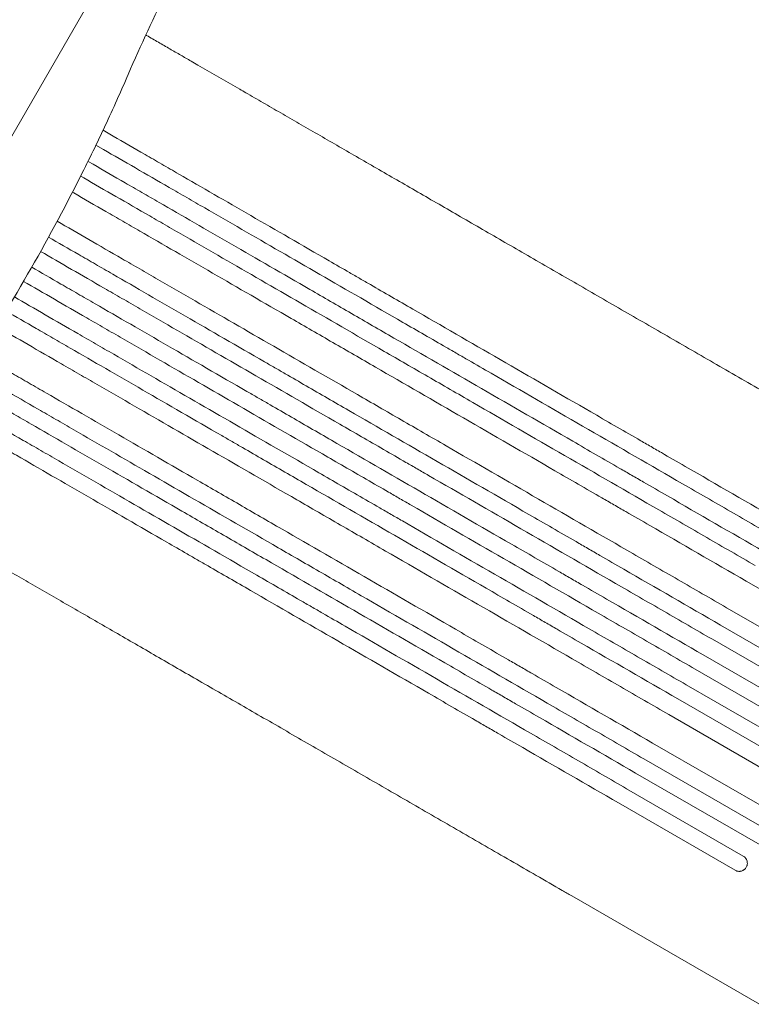
# Model space of a CAD drawing. Units: millimetres. Extents: x -4554 to 4074, y -4662 to 3533.
# Drawn here: x -874 to -205, y -2641 to -1741 of the extents above; entities that cross this region are included whole.
import ezdxf

# ---------------------------------------------------------------- set-up
doc = ezdxf.new("R2010")
doc.units = ezdxf.units.MM
doc.header["$LTSCALE"] = 20
doc.layers.add('2d', color=230, linetype='Continuous')

msp = doc.modelspace()

# ---------------------------------------------------------------- linework, layer by layer
at = {"layer": '2d', "lineweight": 0}
for p, q in [((-534.99, -1246.99), (-1330.19, -2624.33)), ((-672.99, -1804.37), (-711.36, -1782.21)), ((-788.77, -1847.22), (-798, -1841.89)), ((-804.47, -1855.48), (-797.56, -1859.47)), ((-807.06, -1873.03), (-811.72, -1870.34)), ((-818.42, -1883.79), (-815.56, -1885.44)), ((-824.75, -1899.19), (-825.92, -1898.51)), ((-96.28, -2319.78), (-209.96, -2254.14)), ((-225.04, -2280.07), (-111.36, -2345.71)), ((-109.61, -2365.77), (-233.33, -2294.34)), ((-240.85, -2307.32), (-117.13, -2378.75)), ((-124.51, -2393.54), (-249.11, -2321.61)), ((-256.61, -2334.6), (-132.01, -2406.53)), ((-264.85, -2348.89), (-141.13, -2420.32)), ((-148.61, -2433.32), (-272.33, -2361.89)), ((-280.54, -2376.2), (-166.86, -2441.84)), ((-181.78, -2467.87), (-295.46, -2402.23)), ((-303.64, -2416.56), (-189.81, -2482.28)), ((-197.24, -2495.31), (-311.07, -2429.59)), ((-319.24, -2443.93), (-212.63, -2505.48)), ((-220.04, -2518.52), (-326.65, -2456.97)), ((-197.75, -2641.09), (-369.49, -2541.94))]:
    msp.add_line(p, q, dxfattribs=at)
for points, knots in [([(-774.96, -1790.77), (-763.46, -1764.06), (-751.22, -1737.75), (-725.26, -1685.93), (-711.53, -1660.42), (-697.04, -1635.33)], [0, 0, 0, 0, 0.0869082, 0.0869082, 0.1738164, 0.1738164, 0.1738164, 0.1738164]), ([(-758.9, -1754.77), (-758.65, -1754.91), (-758.41, -1755.05), (-754.48, -1757.32), (-750.86, -1759.41), (-743.78, -1763.5), (-740.31, -1765.5), (-733.53, -1769.42), (-730.21, -1771.33), (-723.75, -1775.06), (-720.6, -1776.88), (-715.44, -1779.86), (-713.38, -1781.05), (-711.36, -1782.21)], [199.462089, 199.462089, 199.462089, 199.462089, 200.516513, 200.516513, 216.389375, 216.389375, 232.259371, 232.259371, 248.127986, 248.127986, 263.998083, 263.998083, 274.861853, 274.861853, 274.861853, 274.861853]), ([(-979.25, -2144.61), (-969.01, -2130.87), (-959, -2116.99), (-939.42, -2088.98), (-929.85, -2074.84), (-901.8, -2032.07), (-866.09, -1974.05), (-833.7, -1914.12), (-810.68, -1868.43), (-803.23, -1853.08), (-788.75, -1822.12), (-781.74, -1806.51), (-774.96, -1790.77)], [0, 0, 0, 0, 0.0510733, 0.0510733, 0.1021467, 0.1021467, 0.2042934, 0.3064401, 0.3064401, 0.3575134, 0.3575134, 0.4085868, 0.4085868, 0.4085868, 0.4085868]), ([(-672.99, -1804.37), (-671.14, -1805.44), (-669.27, -1806.51), (-662.24, -1810.58), (-656.99, -1813.6), (-646.35, -1819.75), (-640.94, -1822.87), (-629.99, -1829.2), (-624.44, -1832.4), (-613.19, -1838.9), (-607.49, -1842.19), (-595.96, -1848.84), (-590.12, -1852.22), (-578.31, -1859.03), (-572.34, -1862.48), (-560.26, -1869.46), (-554.16, -1872.98), (-541.82, -1880.11), (-535.58, -1883.71), (-522.99, -1890.98), (-516.63, -1894.65), (-503.8, -1902.06), (-497.32, -1905.8), (-484.25, -1913.35), (-477.66, -1917.16), (-464.36, -1924.84), (-457.65, -1928.71), (-444.14, -1936.51), (-437.33, -1940.44), (-423.6, -1948.37), (-416.69, -1952.36), (-402.76, -1960.41), (-395.74, -1964.46), (-381.62, -1972.61), (-374.51, -1976.71), (-360.2, -1984.97), (-353, -1989.13), (-338.51, -1997.49), (-331.23, -2001.7), (-316.57, -2010.16), (-309.2, -2014.41), (-294.39, -2022.97), (-286.94, -2027.27), (-271.97, -2035.91), (-264.45, -2040.25), (-249.34, -2048.97), (-241.75, -2053.35), (-226.5, -2062.15), (-218.85, -2066.57), (-203.48, -2075.44), (-195.76, -2079.9), (-180.27, -2088.84), (-172.5, -2093.33), (-156.91, -2102.33), (-149.08, -2106.85), (-136.17, -2114.3), (-131.08, -2117.24), (-125.99, -2120.18)], [0, 0, 0, 0, 10.000141, 10.000141, 37.422767, 37.422767, 64.762724, 64.762724, 91.991396, 91.991396, 119.118151, 119.118151, 146.152307, 146.152307, 173.103065, 173.103065, 199.979522, 199.979522, 226.790684, 226.790684, 253.545476, 253.545476, 280.25276, 280.25276, 306.921349, 306.921349, 333.560016, 333.560016, 360.177516, 360.177516, 386.782594, 386.782594, 413.38815, 413.38815, 440.000874, 440.000874, 466.632744, 466.632744, 493.292415, 493.292415, 519.988574, 519.988574, 546.729955, 546.729955, 573.525354, 573.525354, 600.383639, 600.383639, 627.313766, 627.313766, 654.324785, 654.324785, 681.425859, 681.425859, 708.626266, 708.626266, 726.286372, 726.286372, 726.286372, 726.286372]), ([(-788.77, -1847.22), (-779.31, -1852.68), (-769.57, -1858.3), (-754.54, -1866.98), (-749.46, -1869.92), (-739.17, -1875.85), (-733.97, -1878.86), (-707.68, -1894.04), (-685.7, -1906.73), (-639.89, -1933.17), (-616.06, -1946.93), (-585.1, -1964.81), (-578.85, -1968.42), (-569.38, -1973.88), (-566.21, -1975.71), (-559.86, -1979.38), (-556.68, -1981.22), (-540.71, -1990.43), (-527.81, -1997.89), (-488.68, -2020.47), (-462.06, -2035.84), (-407.76, -2067.2), (-380.07, -2083.18), (-337.74, -2107.62), (-323.49, -2115.85), (-305.51, -2126.23), (-301.9, -2128.31), (-294.69, -2132.48), (-291.08, -2134.56), (-280.23, -2140.82), (-272.99, -2145), (-236.73, -2165.94), (-207.54, -2182.79), (-178.15, -2199.76)], [0, 0, 0, 0, 0.050942, 0.050942, 0.076413, 0.076413, 0.1018839, 0.1018839, 0.2037679, 0.2037679, 0.3056518, 0.3056518, 0.3311228, 0.3311228, 0.3438583, 0.3438583, 0.3565938, 0.3565938, 0.4075358, 0.4075358, 0.5094197, 0.5094197, 0.6113037, 0.6113037, 0.6622457, 0.6622457, 0.6749812, 0.6749812, 0.6877167, 0.6877167, 0.7131876, 0.7131876, 0.8150716, 0.8150716, 0.8150716, 0.8150716]), ([(-185.74, -2212.7), (-200.46, -2204.2), (-215.15, -2195.72), (-237.14, -2183.02), (-244.46, -2178.8), (-259.06, -2170.37), (-266.34, -2166.17), (-302.59, -2145.23), (-331.22, -2128.7), (-387.73, -2096.08), (-415.62, -2079.98), (-450, -2060.13), (-456.85, -2056.18), (-467.09, -2050.26), (-470.49, -2048.3), (-477.27, -2044.38), (-480.65, -2042.43), (-497.47, -2032.72), (-510.73, -2025.07), (-549.91, -2002.45), (-575.24, -1987.82), (-624.34, -1959.47), (-648.11, -1945.75), (-682.58, -1925.85), (-693.87, -1919.33), (-707.73, -1911.33), (-710.49, -1909.74), (-715.97, -1906.57), (-718.7, -1905), (-726.82, -1900.31), (-732.17, -1897.22), (-758.57, -1881.98), (-778.6, -1870.41), (-797.56, -1859.47)], [0, 0, 0, 0, 0.0510415, 0.0510415, 0.0765623, 0.0765623, 0.1020831, 0.1020831, 0.2041661, 0.2041661, 0.3062492, 0.3062492, 0.33177, 0.33177, 0.3445303, 0.3445303, 0.3572907, 0.3572907, 0.4083323, 0.4083323, 0.5104153, 0.5104153, 0.6124984, 0.6124984, 0.6635399, 0.6635399, 0.6763003, 0.6763003, 0.6890607, 0.6890607, 0.7145814, 0.7145814, 0.8166645, 0.8166645, 0.8166645, 0.8166645]), ([(-807.06, -1873.03), (-797.57, -1878.51), (-787.79, -1884.16), (-772.7, -1892.87), (-767.6, -1895.82), (-757.27, -1901.78), (-752.05, -1904.79), (-725.65, -1920.03), (-703.58, -1932.77), (-657.59, -1959.33), (-633.66, -1973.14), (-602.57, -1991.09), (-596.29, -1994.72), (-583.62, -2002.04), (-577.24, -2005.72), (-558.02, -2016.82), (-545.06, -2024.3), (-505.79, -2046.97), (-479.07, -2062.4), (-424.56, -2093.87), (-396.77, -2109.91), (-354.27, -2134.45), (-339.97, -2142.71), (-321.92, -2153.13), (-318.3, -2155.22), (-311.05, -2159.4), (-307.43, -2161.49), (-296.55, -2167.78), (-289.28, -2171.97), (-252.88, -2192.99), (-223.57, -2209.91), (-194.07, -2226.94)], [0, 0, 0, 0, 0.0511382, 0.0511382, 0.0767072, 0.0767072, 0.1022763, 0.1022763, 0.2045526, 0.2045526, 0.306829, 0.306829, 0.332398, 0.332398, 0.3579671, 0.3579671, 0.4091053, 0.4091053, 0.5113816, 0.5113816, 0.6136579, 0.6136579, 0.6647961, 0.6647961, 0.6775806, 0.6775806, 0.6903652, 0.6903652, 0.7159342, 0.7159342, 0.8182106, 0.8182106, 0.8182106, 0.8182106]), ([(-201.64, -2239.89), (-216.41, -2231.36), (-231.15, -2222.85), (-253.22, -2210.12), (-260.57, -2205.87), (-275.21, -2197.41), (-282.51, -2193.2), (-318.89, -2172.2), (-347.62, -2155.61), (-404.32, -2122.87), (-432.3, -2106.72), (-466.8, -2086.8), (-473.67, -2082.83), (-487.38, -2074.92), (-494.18, -2070.99), (-514.43, -2059.3), (-527.73, -2051.62), (-567.04, -2028.93), (-592.45, -2014.25), (-641.73, -1985.81), (-665.58, -1972.03), (-700.18, -1952.06), (-711.51, -1945.52), (-725.42, -1937.49), (-728.19, -1935.89), (-733.69, -1932.71), (-736.42, -1931.13), (-744.58, -1926.43), (-749.94, -1923.33), (-776.44, -1908.03), (-796.54, -1896.42), (-815.56, -1885.44)], [0, 0, 0, 0, 0.0512151, 0.0512151, 0.0768227, 0.0768227, 0.1024303, 0.1024303, 0.2048606, 0.2048606, 0.3072908, 0.3072908, 0.3328984, 0.3328984, 0.358506, 0.358506, 0.4097211, 0.4097211, 0.5121514, 0.5121514, 0.6145817, 0.6145817, 0.6657968, 0.6657968, 0.6786006, 0.6786006, 0.6914044, 0.6914044, 0.717012, 0.717012, 0.8194423, 0.8194423, 0.8194423, 0.8194423]), ([(-824.75, -1899.19), (-815.23, -1904.69), (-805.42, -1910.35), (-790.29, -1919.09), (-785.17, -1922.05), (-774.81, -1928.02), (-769.58, -1931.05), (-743.09, -1946.34), (-720.96, -1959.11), (-674.83, -1985.75), (-650.83, -1999.61), (-619.64, -2017.61), (-613.34, -2021.25), (-600.63, -2028.59), (-594.24, -2032.28), (-574.96, -2043.41), (-561.97, -2050.91), (-522.59, -2073.65), (-495.79, -2089.12), (-441.12, -2120.68), (-413.25, -2136.77), (-370.62, -2161.38), (-356.28, -2169.66), (-338.17, -2180.12), (-334.54, -2182.22), (-327.27, -2186.41), (-323.64, -2188.51), (-312.73, -2194.81), (-305.44, -2199.02), (-268.94, -2220.09), (-239.54, -2237.06), (-209.96, -2254.14)], [0, 0, 0, 0, 0.0512878, 0.0512878, 0.0769317, 0.0769317, 0.1025756, 0.1025756, 0.2051513, 0.2051513, 0.3077269, 0.3077269, 0.3333708, 0.3333708, 0.3590147, 0.3590147, 0.4103025, 0.4103025, 0.5128782, 0.5128782, 0.6154538, 0.6154538, 0.6667416, 0.6667416, 0.6795636, 0.6795636, 0.6923855, 0.6923855, 0.7180294, 0.7180294, 0.8206051, 0.8206051, 0.8206051, 0.8206051]), ([(-225.04, -2280.07), (-239.87, -2271.52), (-254.65, -2262.98), (-276.79, -2250.2), (-284.16, -2245.94), (-298.86, -2237.46), (-306.18, -2233.23), (-342.69, -2212.15), (-371.51, -2195.51), (-428.41, -2162.66), (-456.48, -2146.45), (-491.1, -2126.47), (-498, -2122.48), (-511.75, -2114.54), (-518.57, -2110.61), (-538.89, -2098.88), (-552.23, -2091.17), (-591.67, -2068.4), (-617.17, -2053.68), (-666.6, -2025.14), (-690.54, -2011.32), (-725.26, -1991.28), (-736.63, -1984.71), (-750.59, -1976.65), (-753.37, -1975.05), (-758.89, -1971.86), (-761.63, -1970.27), (-769.81, -1965.55), (-775.19, -1962.44), (-801.36, -1947.34), (-821.16, -1935.91), (-839.91, -1925.08)], [0, 0, 0, 0, 0.051387, 0.051387, 0.0770805, 0.0770805, 0.102774, 0.102774, 0.205548, 0.205548, 0.308322, 0.308322, 0.3340155, 0.3340155, 0.359709, 0.359709, 0.411096, 0.411096, 0.51387, 0.51387, 0.6166441, 0.6166441, 0.6680311, 0.6680311, 0.6808778, 0.6808778, 0.6937246, 0.6937246, 0.7194181, 0.7194181, 0.8201768, 0.8201768, 0.8201768, 0.8201768]), ([(-847.78, -1939.59), (-838.85, -1944.74), (-829.68, -1950.04), (-815.2, -1958.4), (-810.06, -1961.36), (-799.68, -1967.36), (-794.43, -1970.39), (-767.88, -1985.72), (-745.69, -1998.53), (-699.43, -2025.24), (-675.36, -2039.13), (-647.22, -2055.38), (-644.07, -2057.2), (-637.76, -2060.84), (-634.59, -2062.68), (-625.03, -2068.2), (-618.62, -2071.9), (-599.29, -2083.05), (-586.27, -2090.57), (-546.79, -2113.37), (-493.05, -2144.39), (-437.16, -2176.66), (-394.42, -2201.34), (-380.03, -2209.64), (-361.87, -2220.13), (-358.23, -2222.23), (-350.95, -2226.43), (-347.31, -2228.54), (-336.36, -2234.86), (-329.06, -2239.07), (-292.46, -2260.2), (-262.99, -2277.22), (-233.33, -2294.34)], [0.0035283, 0.0035283, 0.0035283, 0.0035283, 0.0514234, 0.0514234, 0.0771352, 0.0771352, 0.1028469, 0.1028469, 0.2056938, 0.2056938, 0.3085407, 0.3085407, 0.3213965, 0.3213965, 0.3342524, 0.3342524, 0.3599641, 0.3599641, 0.4113876, 0.4113876, 0.5142344, 0.6170813, 0.6170813, 0.6685048, 0.6685048, 0.6813606, 0.6813606, 0.6942165, 0.6942165, 0.7199282, 0.7199282, 0.8227751, 0.8227751, 0.8227751, 0.8227751]), ([(-240.85, -2307.32), (-255.68, -2298.76), (-270.49, -2290.21), (-292.65, -2277.41), (-300.03, -2273.15), (-314.75, -2264.66), (-322.08, -2260.42), (-358.62, -2239.33), (-387.48, -2222.67), (-444.44, -2189.78), (-472.55, -2173.55), (-503.74, -2155.54), (-507.2, -2153.54), (-514.11, -2149.56), (-517.56, -2147.56), (-527.88, -2141.61), (-534.71, -2137.66), (-555.05, -2125.92), (-568.4, -2118.21), (-607.88, -2095.41), (-633.41, -2080.68), (-682.91, -2052.1), (-706.87, -2038.26), (-741.63, -2018.2), (-753.01, -2011.62), (-766.99, -2003.55), (-769.77, -2001.95), (-775.3, -1998.76), (-778.05, -1997.17), (-786.23, -1992.44), (-791.63, -1989.33), (-817.32, -1974.5), (-836.69, -1963.31), (-855.06, -1952.71)], [0, 0, 0, 0, 0.0514455, 0.0514455, 0.0771683, 0.0771683, 0.102891, 0.102891, 0.205782, 0.205782, 0.308673, 0.308673, 0.3215344, 0.3215344, 0.3343958, 0.3343958, 0.3601185, 0.3601185, 0.411564, 0.411564, 0.514455, 0.514455, 0.617346, 0.617346, 0.6687916, 0.6687916, 0.6816529, 0.6816529, 0.6945143, 0.6945143, 0.7202371, 0.7202371, 0.8186842, 0.8186842, 0.8186842, 0.8186842]), ([(-863.18, -1967.07), (-854.5, -1972.08), (-845.58, -1977.23), (-831.37, -1985.44), (-826.23, -1988.4), (-815.84, -1994.4), (-810.59, -1997.44), (-784.02, -2012.78), (-761.81, -2025.6), (-715.52, -2052.32), (-691.44, -2066.23), (-663.27, -2082.49), (-660.12, -2084.31), (-653.81, -2087.95), (-650.63, -2089.79), (-641.06, -2095.31), (-634.65, -2099.01), (-615.31, -2110.18), (-602.28, -2117.7), (-562.77, -2140.51), (-535.89, -2156.03), (-481.04, -2187.7), (-453.08, -2203.85), (-410.3, -2228.54), (-395.91, -2236.85), (-377.74, -2247.34), (-374.1, -2249.44), (-366.81, -2253.65), (-363.16, -2255.76), (-352.21, -2262.08), (-344.9, -2266.3), (-308.28, -2287.44), (-278.79, -2304.47), (-249.11, -2321.61)], [0.0049461, 0.0049461, 0.0049461, 0.0049461, 0.0514576, 0.0514576, 0.0771864, 0.0771864, 0.1029153, 0.1029153, 0.2058305, 0.2058305, 0.3087458, 0.3087458, 0.3216102, 0.3216102, 0.3344746, 0.3344746, 0.3602034, 0.3602034, 0.411661, 0.411661, 0.5145763, 0.5145763, 0.6174915, 0.6174915, 0.6689492, 0.6689492, 0.6818136, 0.6818136, 0.694678, 0.694678, 0.7204068, 0.7204068, 0.8233221, 0.8233221, 0.8233221, 0.8233221]), ([(-256.61, -2334.6), (-271.45, -2326.03), (-286.26, -2317.48), (-308.42, -2304.68), (-315.81, -2300.42), (-330.52, -2291.92), (-337.86, -2287.69), (-374.41, -2266.58), (-403.27, -2249.92), (-460.25, -2217.02), (-488.36, -2200.79), (-519.56, -2182.78), (-523.02, -2180.78), (-529.93, -2176.79), (-533.38, -2174.8), (-543.71, -2168.84), (-550.54, -2164.9), (-570.88, -2153.15), (-584.24, -2145.44), (-623.73, -2122.64), (-649.26, -2107.9), (-698.77, -2079.31), (-722.74, -2065.47), (-757.51, -2045.4), (-768.9, -2038.83), (-782.88, -2030.76), (-785.66, -2029.15), (-791.19, -2025.96), (-793.93, -2024.37), (-802.12, -2019.64), (-807.52, -2016.53), (-833.11, -2001.75), (-852.39, -1990.62), (-870.68, -1980.06)], [0, 0, 0, 0, 0.0514576, 0.0514576, 0.0771864, 0.0771864, 0.1029153, 0.1029153, 0.2058305, 0.2058305, 0.3087458, 0.3087458, 0.3216102, 0.3216102, 0.3344746, 0.3344746, 0.3602034, 0.3602034, 0.411661, 0.411661, 0.5145763, 0.5145763, 0.6174915, 0.6174915, 0.6689492, 0.6689492, 0.6818136, 0.6818136, 0.694678, 0.694678, 0.7204068, 0.7204068, 0.8183754, 0.8183754, 0.8183754, 0.8183754]), ([(-264.85, -2348.89), (-279.68, -2340.33), (-294.49, -2331.78), (-316.65, -2318.98), (-324.03, -2314.72), (-338.75, -2306.23), (-346.08, -2301.99), (-382.62, -2280.89), (-411.48, -2264.23), (-468.44, -2231.35), (-496.55, -2215.12), (-527.74, -2197.11), (-531.2, -2195.11), (-538.11, -2191.12), (-541.56, -2189.13), (-551.88, -2183.17), (-558.71, -2179.23), (-579.05, -2167.49), (-592.4, -2159.78), (-631.88, -2136.98), (-657.41, -2122.24), (-706.91, -2093.67), (-730.87, -2079.83), (-765.63, -2059.77), (-777.01, -2053.19), (-790.99, -2045.12), (-793.77, -2043.52), (-799.3, -2040.33), (-802.05, -2038.74), (-810.23, -2034.01), (-815.63, -2030.9), (-841.32, -2016.07), (-860.69, -2004.88), (-879.06, -1994.28)], [0, 0, 0, 0, 0.0514455, 0.0514455, 0.0771683, 0.0771683, 0.102891, 0.102891, 0.205782, 0.205782, 0.308673, 0.308673, 0.3215344, 0.3215344, 0.3343958, 0.3343958, 0.3601185, 0.3601185, 0.411564, 0.411564, 0.514455, 0.514455, 0.617346, 0.617346, 0.6687916, 0.6687916, 0.6816529, 0.6816529, 0.6945143, 0.6945143, 0.7202371, 0.7202371, 0.8186843, 0.8186843, 0.8186843, 0.8186843]), ([(-886.78, -2007.14), (-877.85, -2012.29), (-868.68, -2017.59), (-854.2, -2025.95), (-849.06, -2028.91), (-838.68, -2034.91), (-833.43, -2037.94), (-806.88, -2053.27), (-784.69, -2066.08), (-738.43, -2092.79), (-714.36, -2106.68), (-686.22, -2122.93), (-683.07, -2124.75), (-676.76, -2128.39), (-673.59, -2130.23), (-664.03, -2135.75), (-657.62, -2139.45), (-638.29, -2150.6), (-625.27, -2158.12), (-585.79, -2180.92), (-532.05, -2211.94), (-476.16, -2244.21), (-433.42, -2268.89), (-419.03, -2277.19), (-400.87, -2287.68), (-397.23, -2289.78), (-389.95, -2293.98), (-386.31, -2296.09), (-375.36, -2302.41), (-368.06, -2306.62), (-331.46, -2327.75), (-301.99, -2344.77), (-272.33, -2361.89)], [0.0035282, 0.0035282, 0.0035282, 0.0035282, 0.0514234, 0.0514234, 0.0771352, 0.0771352, 0.1028469, 0.1028469, 0.2056938, 0.2056938, 0.3085407, 0.3085407, 0.3213965, 0.3213965, 0.3342524, 0.3342524, 0.3599641, 0.3599641, 0.4113876, 0.4113876, 0.5142344, 0.6170813, 0.6170813, 0.6685048, 0.6685048, 0.6813606, 0.6813606, 0.6942165, 0.6942165, 0.7199282, 0.7199282, 0.8227751, 0.8227751, 0.8227751, 0.8227751]), ([(-280.54, -2376.2), (-295.37, -2367.65), (-310.15, -2359.11), (-332.29, -2346.33), (-339.66, -2342.07), (-354.36, -2333.58), (-361.68, -2329.36), (-398.19, -2308.28), (-427.01, -2291.64), (-483.91, -2258.79), (-511.98, -2242.58), (-546.6, -2222.6), (-553.5, -2218.61), (-567.25, -2210.67), (-574.07, -2206.73), (-594.39, -2195), (-607.73, -2187.3), (-647.17, -2164.53), (-672.67, -2149.81), (-722.1, -2121.27), (-746.04, -2107.45), (-780.76, -2087.4), (-792.13, -2080.84), (-806.09, -2072.78), (-808.87, -2071.18), (-814.39, -2067.99), (-817.13, -2066.4), (-825.31, -2061.68), (-830.69, -2058.57), (-856.86, -2043.47), (-876.66, -2032.04), (-895.41, -2021.21)], [0, 0, 0, 0, 0.051387, 0.051387, 0.0770805, 0.0770805, 0.102774, 0.102774, 0.205548, 0.205548, 0.308322, 0.308322, 0.3340155, 0.3340155, 0.359709, 0.359709, 0.411096, 0.411096, 0.51387, 0.51387, 0.6166441, 0.6166441, 0.6680311, 0.6680311, 0.6808778, 0.6808778, 0.6937246, 0.6937246, 0.7194181, 0.7194181, 0.820177, 0.820177, 0.820177, 0.820177]), ([(-910.25, -2047.28), (-900.73, -2052.78), (-890.92, -2058.44), (-875.79, -2067.18), (-870.67, -2070.14), (-860.31, -2076.11), (-855.08, -2079.14), (-828.59, -2094.43), (-806.46, -2107.2), (-760.33, -2133.84), (-736.33, -2147.7), (-705.14, -2165.7), (-698.84, -2169.34), (-686.13, -2176.68), (-679.74, -2180.37), (-660.46, -2191.5), (-647.47, -2199), (-608.09, -2221.74), (-581.29, -2237.21), (-526.62, -2268.77), (-498.75, -2284.86), (-456.12, -2309.47), (-441.78, -2317.76), (-423.67, -2328.21), (-420.04, -2330.31), (-412.77, -2334.5), (-409.14, -2336.6), (-398.23, -2342.9), (-390.94, -2347.11), (-354.44, -2368.18), (-325.04, -2385.15), (-295.46, -2402.23)], [0, 0, 0, 0, 0.0512878, 0.0512878, 0.0769317, 0.0769317, 0.1025756, 0.1025756, 0.2051513, 0.2051513, 0.3077269, 0.3077269, 0.3333708, 0.3333708, 0.3590147, 0.3590147, 0.4103025, 0.4103025, 0.5128782, 0.5128782, 0.6154538, 0.6154538, 0.6667416, 0.6667416, 0.6795636, 0.6795636, 0.6923855, 0.6923855, 0.7180294, 0.7180294, 0.8206051, 0.8206051, 0.8206051, 0.8206051]), ([(-303.64, -2416.56), (-318.41, -2408.03), (-333.15, -2399.52), (-355.22, -2386.78), (-362.57, -2382.54), (-377.21, -2374.08), (-384.51, -2369.87), (-420.89, -2348.87), (-449.62, -2332.28), (-506.32, -2299.54), (-534.3, -2283.39), (-568.8, -2263.47), (-575.67, -2259.5), (-589.38, -2251.59), (-596.18, -2247.66), (-616.43, -2235.97), (-629.73, -2228.29), (-669.04, -2205.6), (-694.45, -2190.92), (-743.73, -2162.48), (-767.58, -2148.7), (-802.18, -2128.73), (-813.51, -2122.19), (-827.42, -2114.16), (-830.19, -2112.56), (-835.69, -2109.38), (-838.42, -2107.8), (-846.58, -2103.1), (-851.94, -2100), (-878.44, -2084.7), (-898.54, -2073.09), (-917.56, -2062.11)], [0, 0, 0, 0, 0.0512151, 0.0512151, 0.0768227, 0.0768227, 0.1024303, 0.1024303, 0.2048606, 0.2048606, 0.3072908, 0.3072908, 0.3328984, 0.3328984, 0.358506, 0.358506, 0.4097211, 0.4097211, 0.5121514, 0.5121514, 0.6145817, 0.6145817, 0.6657968, 0.6657968, 0.6786006, 0.6786006, 0.6914044, 0.6914044, 0.717012, 0.717012, 0.8194423, 0.8194423, 0.8194423, 0.8194423]), ([(-924.06, -2075.68), (-914.57, -2081.16), (-904.79, -2086.81), (-889.7, -2095.52), (-884.6, -2098.47), (-874.27, -2104.43), (-869.05, -2107.44), (-842.65, -2122.68), (-820.58, -2135.42), (-774.59, -2161.98), (-750.66, -2175.79), (-719.57, -2193.74), (-713.29, -2197.37), (-700.62, -2204.69), (-694.24, -2208.37), (-675.02, -2219.47), (-662.06, -2226.95), (-622.79, -2249.62), (-596.07, -2265.05), (-541.56, -2296.52), (-513.77, -2312.56), (-471.27, -2337.1), (-456.97, -2345.36), (-438.92, -2355.78), (-435.3, -2357.87), (-428.05, -2362.05), (-424.43, -2364.14), (-413.55, -2370.43), (-406.28, -2374.62), (-369.88, -2395.64), (-340.57, -2412.56), (-311.07, -2429.59)], [0, 0, 0, 0, 0.0511382, 0.0511382, 0.0767072, 0.0767072, 0.1022763, 0.1022763, 0.2045526, 0.2045526, 0.306829, 0.306829, 0.332398, 0.332398, 0.3579671, 0.3579671, 0.4091053, 0.4091053, 0.5113816, 0.5113816, 0.6136579, 0.6136579, 0.6647961, 0.6647961, 0.6775806, 0.6775806, 0.6903652, 0.6903652, 0.7159342, 0.7159342, 0.8182106, 0.8182106, 0.8182106, 0.8182106]), ([(-319.24, -2443.93), (-333.96, -2435.43), (-348.65, -2426.95), (-370.64, -2414.25), (-377.96, -2410.02), (-392.56, -2401.6), (-399.84, -2397.4), (-436.09, -2376.46), (-464.72, -2359.93), (-521.23, -2327.31), (-549.12, -2311.21), (-583.5, -2291.36), (-590.35, -2287.4), (-600.59, -2281.49), (-603.99, -2279.53), (-610.77, -2275.61), (-614.15, -2273.66), (-630.97, -2263.95), (-644.23, -2256.29), (-683.41, -2233.67), (-708.74, -2219.05), (-757.84, -2190.7), (-781.61, -2176.98), (-816.08, -2157.08), (-827.37, -2150.56), (-841.23, -2142.56), (-843.99, -2140.96), (-849.47, -2137.8), (-852.2, -2136.23), (-860.32, -2131.54), (-865.67, -2128.45), (-892.07, -2113.21), (-912.1, -2101.64), (-931.06, -2090.7)], [0, 0, 0, 0, 0.0510415, 0.0510415, 0.0765623, 0.0765623, 0.1020831, 0.1020831, 0.2041661, 0.2041661, 0.3062492, 0.3062492, 0.33177, 0.33177, 0.3445303, 0.3445303, 0.3572907, 0.3572907, 0.4083323, 0.4083323, 0.5104153, 0.5104153, 0.6124984, 0.6124984, 0.6635399, 0.6635399, 0.6763003, 0.6763003, 0.6890607, 0.6890607, 0.7145814, 0.7145814, 0.8166645, 0.8166645, 0.8166645, 0.8166645]), ([(-937.27, -2104.43), (-927.81, -2109.89), (-918.07, -2115.51), (-903.04, -2124.19), (-897.96, -2127.13), (-887.67, -2133.06), (-882.47, -2136.07), (-856.18, -2151.25), (-834.2, -2163.94), (-788.39, -2190.38), (-764.56, -2204.14), (-733.6, -2222.02), (-727.35, -2225.63), (-717.88, -2231.09), (-714.71, -2232.92), (-708.36, -2236.59), (-705.18, -2238.43), (-689.21, -2247.64), (-676.31, -2255.1), (-637.18, -2277.68), (-610.56, -2293.05), (-556.26, -2324.41), (-528.57, -2340.39), (-486.24, -2364.83), (-471.99, -2373.06), (-454.01, -2383.44), (-450.4, -2385.52), (-443.19, -2389.69), (-439.58, -2391.77), (-428.73, -2398.03), (-421.49, -2402.21), (-385.23, -2423.15), (-356.04, -2440), (-326.65, -2456.97)], [0, 0, 0, 0, 0.050942, 0.050942, 0.076413, 0.076413, 0.1018839, 0.1018839, 0.2037679, 0.2037679, 0.3056518, 0.3056518, 0.3311228, 0.3311228, 0.3438583, 0.3438583, 0.3565938, 0.3565938, 0.4075358, 0.4075358, 0.5094197, 0.5094197, 0.6113037, 0.6113037, 0.6622457, 0.6622457, 0.6749812, 0.6749812, 0.6877167, 0.6877167, 0.7131876, 0.7131876, 0.8150716, 0.8150716, 0.8150716, 0.8150716]), ([(-369.49, -2541.94), (-372.37, -2540.27), (-375.25, -2538.61), (-386.03, -2532.38), (-393.93, -2527.82), (-409.67, -2518.74), (-417.52, -2514.2), (-433.15, -2505.18), (-440.94, -2500.68), (-456.44, -2491.73), (-464.16, -2487.27), (-479.53, -2478.39), (-487.18, -2473.98), (-502.41, -2465.18), (-509.99, -2460.81), (-525.06, -2452.1), (-532.56, -2447.77), (-547.48, -2439.16), (-554.89, -2434.88), (-569.64, -2426.36), (-576.97, -2422.13), (-591.53, -2413.72), (-598.77, -2409.54), (-613.15, -2401.24), (-620.3, -2397.11), (-634.48, -2388.92), (-641.53, -2384.85), (-655.51, -2376.78), (-662.45, -2372.77), (-676.23, -2364.82), (-683.06, -2360.88), (-696.62, -2353.05), (-703.34, -2349.17), (-716.67, -2341.48), (-723.28, -2337.66), (-736.37, -2330.1), (-742.86, -2326.35), (-755.72, -2318.93), (-762.08, -2315.26), (-774.69, -2307.98), (-780.93, -2304.38), (-793.28, -2297.25), (-799.39, -2293.72), (-811.48, -2286.75), (-817.45, -2283.3), (-829.27, -2276.48), (-835.1, -2273.11), (-846.64, -2266.45), (-852.34, -2263.16), (-863.58, -2256.67), (-869.13, -2253.46), (-880.09, -2247.14), (-885.49, -2244.02), (-896.14, -2237.87), (-901.39, -2234.84), (-909.9, -2229.92), (-913.22, -2228.01), (-916.49, -2226.12)], [0, 0, 0, 0, 10.000141, 10.000141, 37.42462, 37.42462, 64.765683, 64.765683, 91.994557, 91.994557, 119.120832, 119.120832, 146.154022, 146.154022, 173.103498, 173.103498, 199.978496, 199.978496, 226.788134, 226.788134, 253.541421, 253.541421, 280.247272, 280.247272, 306.914519, 306.914519, 333.551925, 333.551925, 360.168202, 360.168202, 386.772015, 386.772015, 413.378581, 413.378581, 439.992528, 439.992528, 466.625644, 466.625644, 493.286633, 493.286633, 519.9842, 519.9842, 546.727068, 546.727068, 573.523985, 573.523985, 600.383747, 600.383747, 627.315205, 627.315205, 654.32728, 654.32728, 681.428974, 681.428974, 708.629384, 708.629384, 726.286371, 726.286371, 726.286371, 726.286371]), ([(-209.85, -2515.74), (-209.61, -2515.32), (-209.41, -2514.87), (-209.18, -2514.18), (-209.11, -2513.94), (-209, -2513.46), (-208.96, -2513.22), (-208.86, -2512.49), (-208.85, -2512), (-208.91, -2511.02), (-209, -2510.53), (-209.25, -2509.58), (-209.42, -2509.12), (-209.75, -2508.46), (-209.87, -2508.24), (-210.13, -2507.82), (-210.27, -2507.62), (-210.72, -2507.03), (-211.05, -2506.67), (-211.8, -2506.02), (-212.2, -2505.73), (-212.63, -2505.48)], [0, 0, 0, 0, 0.00147038, 0.00147038, 0.00220556, 0.00220556, 0.00294075, 0.00294075, 0.00441113, 0.00441113, 0.0058815, 0.0058815, 0.00735188, 0.00735188, 0.00808707, 0.00808707, 0.00882226, 0.00882226, 0.01029263, 0.01029263, 0.01176301, 0.01176301, 0.01176301, 0.01176301]), ([(-220.04, -2518.52), (-219.61, -2518.77), (-219.16, -2518.97), (-218.47, -2519.21), (-218.23, -2519.27), (-217.75, -2519.38), (-217.51, -2519.43), (-216.78, -2519.52), (-216.29, -2519.54), (-215.56, -2519.48), (-215.31, -2519.46), (-214.83, -2519.37), (-214.59, -2519.32), (-213.89, -2519.13), (-213.43, -2518.95), (-212.77, -2518.62), (-212.56, -2518.5), (-212.15, -2518.24), (-211.75, -2517.96), (-211.38, -2517.64), (-211.03, -2517.31), (-210.86, -2517.13), (-210.38, -2516.57), (-210.09, -2516.17), (-209.85, -2515.74)], [0, 0, 0, 0, 0.00147093, 0.00147093, 0.00220639, 0.00220639, 0.00294185, 0.00294185, 0.00441278, 0.00441278, 0.00514824, 0.00514824, 0.0058837, 0.0058837, 0.00735463, 0.00735463, 0.00809009, 0.00809009, 0.00882556, 0.00956102, 0.00956102, 0.01029648, 0.01029648, 0.01176741, 0.01176741, 0.01176741, 0.01176741])]:
    msp.add_open_spline(points, degree=3, knots=knots, dxfattribs=at)

doc.saveas('drawing.dxf')
